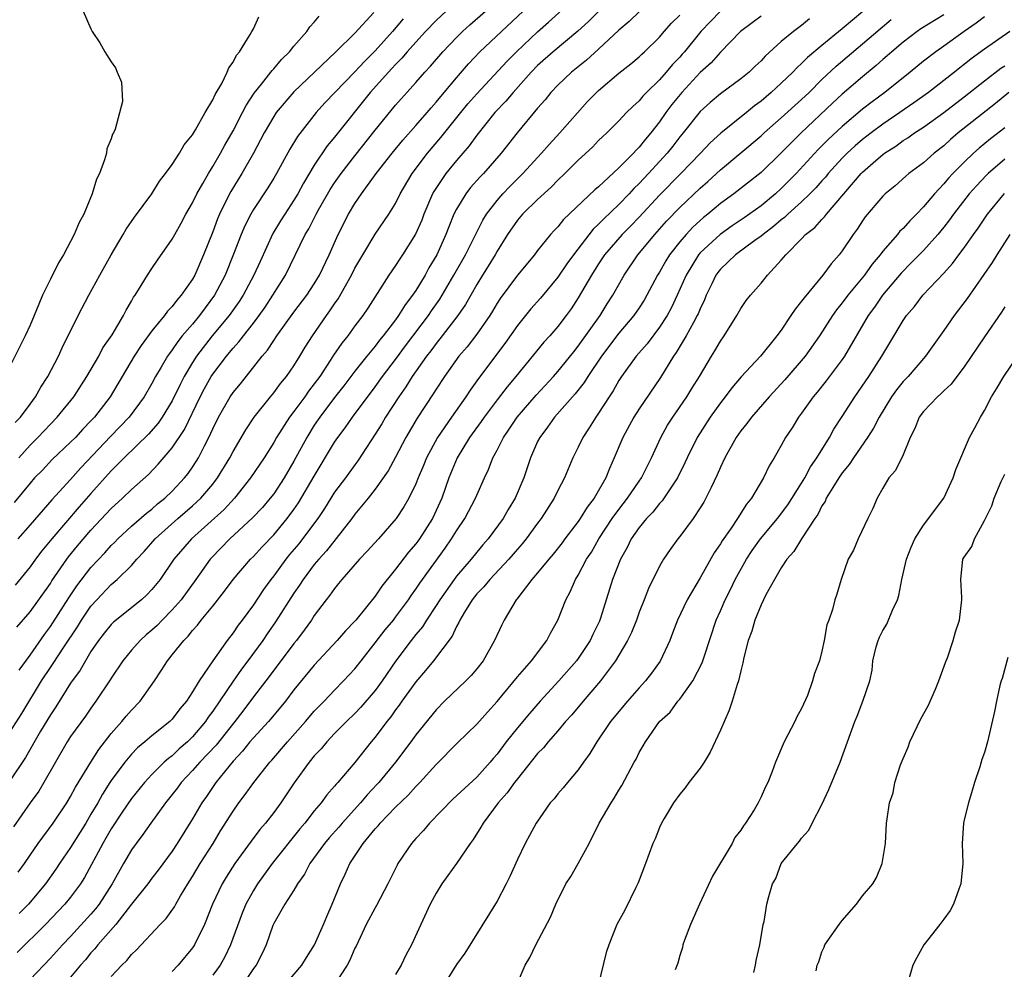
# Model space of a CAD drawing. Units: inches. Extents: x 2532000 to 2535000, y 1560000 to 1563000.
# Drawn here: x 2534460 to 2534557, y 1560401 to 1560494 of the extents above; entities that cross this region are included whole.
import ezdxf

# ---------------------------------------------------------------- set-up
doc = ezdxf.new("R2010")
doc.units = ezdxf.units.IN
doc.header["$MEASUREMENT"] = 0
doc.layers.add('LD25321560_2ft', color=33, linetype='Continuous')

msp = doc.modelspace()

# ---------------------------------------------------------------- linework, layer by layer
at = {"layer": 'LD25321560_2ft'}
for points, elevation in [([(2534459, 1560423.972), (2534460.202, 1560425.798), (2534462.14, 1560429), (2534463, 1560430.331), (2534463.281, 1560430.719), (2534464.321, 1560432.321), (2534465.67, 1560434.33), (2534466.072, 1560435), (2534467, 1560436.371), (2534467.569, 1560437), (2534469, 1560438.507), (2534469.582, 1560439), (2534471, 1560440.391), (2534471.516, 1560441), (2534472.236, 1560441.764), (2534473.319, 1560443), (2534475.571, 1560445), (2534477, 1560446.241), (2534477.821, 1560447), (2534479, 1560448.407), (2534479.468, 1560449), (2534480.68, 1560451), (2534481, 1560451.616), (2534482.242, 1560453.758), (2534483.083, 1560455), (2534484.677, 1560457), (2534485, 1560457.386), (2534485.677, 1560458.323), (2534486.259, 1560459), (2534487, 1560460.064), (2534487.587, 1560461), (2534488.108, 1560461.892), (2534488.816, 1560463), (2534490.198, 1560465), (2534490.539, 1560465.461), (2534491, 1560466.174), (2534491.345, 1560466.655), (2534492.661, 1560469), (2534493, 1560469.678), (2534493.768, 1560471), (2534494.99, 1560473.01), (2534496.344, 1560475), (2534497, 1560476.054), (2534497.471, 1560477), (2534498.638, 1560479), (2534500.134, 1560481), (2534501.459, 1560482.541), (2534503.418, 1560485), (2534504.133, 1560485.867), (2534505, 1560486.858), (2534507.948, 1560490.052), (2534508.907, 1560491), (2534511, 1560492.957), (2534512.08, 1560493.919), (2534515.452, 1560497)], 7640), ([(2534503, 1560495.953), (2534501, 1560494.094), (2534499.954, 1560493), (2534499, 1560491.953), (2534498.161, 1560491), (2534497.631, 1560490.369), (2534497, 1560489.742), (2534496.65, 1560489.35), (2534496.309, 1560489), (2534494.511, 1560487), (2534491, 1560482.593), (2534490.278, 1560481.723), (2534489, 1560479.819), (2534487.94, 1560478.06), (2534487.382, 1560477), (2534487, 1560476.364), (2534486.084, 1560475), (2534485.667, 1560474.333), (2534484.922, 1560473.078), (2534483.653, 1560470.347), (2534483.048, 1560469), (2534481.99, 1560467), (2534481.598, 1560466.402), (2534480.615, 1560465), (2534478.936, 1560463), (2534477.393, 1560461), (2534477, 1560460.377), (2534476.185, 1560459), (2534475.78, 1560458.22), (2534475, 1560456.613), (2534474.015, 1560455), (2534473.608, 1560454.392), (2534472.671, 1560453.329), (2534470.285, 1560451), (2534469, 1560449.701), (2534467, 1560447.484), (2534465.848, 1560446.152), (2534463.139, 1560443), (2534462.176, 1560441.824), (2534461.535, 1560441), (2534461, 1560440.26), (2534459.547, 1560438.453)], 7634), ([(2534466.219, 1560495), (2534467, 1560493.246), (2534467.128, 1560493), (2534467.872, 1560491.872), (2534468.354, 1560491), (2534469, 1560490), (2534469.413, 1560489.413), (2534469.568, 1560489), (2534470.008, 1560488.008), (2534470.109, 1560486.109), (2534469.385, 1560483.385), (2534469.21, 1560483), (2534469.131, 1560482.869), (2534469, 1560482.433), (2534468.568, 1560481.432), (2534468.516, 1560481), (2534468.344, 1560480.344), (2534467.833, 1560479), (2534467.549, 1560478.451), (2534467.133, 1560477), (2534466.302, 1560475), (2534465.832, 1560474.168), (2534465.355, 1560473), (2534464.29, 1560471), (2534463.809, 1560470.191), (2534463, 1560468.608), (2534462.241, 1560467), (2534461.856, 1560466.144), (2534461.414, 1560465), (2534461, 1560464.064), (2534460.505, 1560463), (2534458.516, 1560459)], 7624), ([(2534517.012, 1560495), (2534516.004, 1560493.996), (2534514.968, 1560493.032), (2534512.538, 1560491), (2534511, 1560489.641), (2534510.36, 1560489), (2534508.573, 1560487), (2534507.869, 1560486.131), (2534506.787, 1560485), (2534505, 1560482.771), (2534504.259, 1560481.741), (2534503, 1560480.287), (2534501.948, 1560479), (2534500.77, 1560477.23), (2534500.65, 1560477), (2534499.8, 1560475), (2534499.579, 1560474.421), (2534498.974, 1560473.026), (2534497.698, 1560471), (2534497.412, 1560470.588), (2534497, 1560469.933), (2534496.35, 1560469), (2534494.264, 1560465.736), (2534493.777, 1560465), (2534493, 1560463.978), (2534492.294, 1560463), (2534491.713, 1560462.287), (2534490.903, 1560461.097), (2534490.576, 1560460.576), (2534489.535, 1560459), (2534489, 1560458.27), (2534488.441, 1560457.559), (2534488.055, 1560457), (2534487, 1560455.558), (2534486.567, 1560455), (2534485.284, 1560453), (2534485, 1560452.492), (2534484.059, 1560451), (2534482.721, 1560449), (2534481.129, 1560447), (2534480.108, 1560445.892), (2534476.894, 1560443), (2534475.178, 1560441), (2534473.802, 1560439), (2534473, 1560438.005), (2534472.516, 1560437.484), (2534471.971, 1560437), (2534469.211, 1560434.789), (2534469, 1560434.577), (2534468.296, 1560433.704), (2534467.753, 1560433), (2534467, 1560431.888), (2534466.461, 1560431), (2534465.937, 1560430.063), (2534465, 1560428.769), (2534463.537, 1560426.463), (2534463, 1560425.667), (2534462.046, 1560424.046), (2534460.555, 1560421.446), (2534459, 1560419.176)], 7642), ([(2534521.07, 1560495), (2534520.021, 1560493.979), (2534519, 1560493.134), (2534517, 1560491.246), (2534515.827, 1560490.173), (2534514.343, 1560489), (2534513, 1560487.723), (2534512.306, 1560487), (2534511.728, 1560486.272), (2534511, 1560485.45), (2534508.991, 1560483), (2534507.408, 1560481), (2534505.651, 1560479), (2534505.329, 1560478.671), (2534504.39, 1560477.609), (2534503.91, 1560477), (2534503, 1560475.498), (2534502.751, 1560475), (2534502.246, 1560473.754), (2534501.967, 1560473), (2534501.068, 1560471), (2534500.297, 1560469.703), (2534499.91, 1560469), (2534499, 1560467.489), (2534498.675, 1560467), (2534497.944, 1560466.056), (2534497.307, 1560465), (2534497, 1560464.581), (2534495.785, 1560463), (2534495.426, 1560462.575), (2534495, 1560462.006), (2534494.163, 1560461), (2534493, 1560459.535), (2534491.914, 1560458.086), (2534491, 1560456.921), (2534489.542, 1560455), (2534489, 1560454.198), (2534488.249, 1560453), (2534487, 1560450.648), (2534486.042, 1560449), (2534485, 1560447.431), (2534484.667, 1560447), (2534483.892, 1560446.108), (2534482.927, 1560445.073), (2534480.666, 1560443), (2534478.868, 1560441.132), (2534478.754, 1560441), (2534477.346, 1560439), (2534475.873, 1560437), (2534475, 1560436.01), (2534474.006, 1560435), (2534473.519, 1560434.481), (2534473, 1560434.008), (2534472.446, 1560433.554), (2534471.834, 1560433), (2534471, 1560432.046), (2534470.141, 1560431), (2534469, 1560429.281), (2534468.897, 1560429.103), (2534467.492, 1560427), (2534467, 1560426.335), (2534466.459, 1560425.541), (2534465, 1560423.52), (2534464.674, 1560423), (2534462.366, 1560419), (2534461.853, 1560418.147), (2534461, 1560416.984), (2534459.358, 1560414.642)], 7644), ([(2534494.863, 1560494.863), (2534493, 1560492.822), (2534491.131, 1560491), (2534489.018, 1560489), (2534487, 1560487.06), (2534485.258, 1560485), (2534485, 1560484.618), (2534484.061, 1560483), (2534483.001, 1560481), (2534481.872, 1560479), (2534480.779, 1560477.221), (2534480.657, 1560477), (2534479.672, 1560475), (2534479.472, 1560474.528), (2534479, 1560473.259), (2534478.097, 1560471), (2534477.231, 1560469), (2534477, 1560468.586), (2534475.901, 1560467), (2534475.466, 1560466.534), (2534475, 1560465.895), (2534474.55, 1560465.45), (2534474.244, 1560465), (2534473, 1560463.494), (2534471.944, 1560462.056), (2534471.243, 1560461), (2534468.891, 1560457), (2534467.35, 1560455), (2534467, 1560454.622), (2534466.198, 1560453.802), (2534465.463, 1560453), (2534465, 1560452.526), (2534463.188, 1560450.812), (2534462.217, 1560449.783), (2534461.445, 1560449), (2534461, 1560448.505), (2534459.429, 1560446.571)], 7630), ([(2534459.709, 1560434.29), (2534461, 1560435.802), (2534463, 1560438.612), (2534463.146, 1560438.854), (2534464.613, 1560441), (2534464.778, 1560441.222), (2534465.676, 1560442.324), (2534467, 1560443.865), (2534469, 1560446.006), (2534470.113, 1560447), (2534471, 1560447.855), (2534472.66, 1560449.34), (2534473.635, 1560450.365), (2534475, 1560451.961), (2534476.212, 1560453.788), (2534477.767, 1560457), (2534478.19, 1560457.81), (2534478.849, 1560459), (2534479, 1560459.235), (2534480.337, 1560461), (2534480.647, 1560461.353), (2534481, 1560461.797), (2534481.582, 1560462.418), (2534482.01, 1560463), (2534483, 1560464.245), (2534483.57, 1560465), (2534484.155, 1560465.845), (2534484.925, 1560467), (2534486.166, 1560469), (2534488.108, 1560473), (2534488.446, 1560473.554), (2534489.188, 1560475), (2534489.426, 1560475.426), (2534490.573, 1560477.427), (2534491, 1560478.075), (2534491.648, 1560479), (2534493, 1560480.749), (2534495, 1560483.279), (2534497, 1560485.735), (2534499, 1560487.972), (2534499.891, 1560489), (2534500.429, 1560489.571), (2534501.647, 1560491), (2534503, 1560492.419), (2534503.591, 1560493), (2534504.334, 1560493.666), (2534505.873, 1560495)], 7636), ([(2534459.847, 1560410.153), (2534460.445, 1560411), (2534461, 1560411.844), (2534461.799, 1560413), (2534463.284, 1560415), (2534464.624, 1560417), (2534465, 1560417.632), (2534465.467, 1560418.533), (2534466.988, 1560421.012), (2534467.761, 1560422.239), (2534469, 1560423.816), (2534470.048, 1560425), (2534470.466, 1560425.534), (2534471, 1560426.128), (2534471.858, 1560427), (2534473.253, 1560429), (2534473.95, 1560430.05), (2534474.53, 1560431), (2534475, 1560431.564), (2534476.141, 1560433), (2534476.58, 1560433.42), (2534477, 1560433.962), (2534477.494, 1560434.506), (2534477.868, 1560435), (2534479, 1560436.369), (2534480.16, 1560437.84), (2534481, 1560439.009), (2534482.723, 1560441), (2534483, 1560441.269), (2534483.819, 1560442.181), (2534485, 1560443.405), (2534486.337, 1560445), (2534487, 1560445.881), (2534487.458, 1560446.542), (2534489, 1560449.188), (2534491, 1560452.528), (2534491.318, 1560453), (2534492.043, 1560453.957), (2534492.766, 1560455), (2534495, 1560457.973), (2534495.731, 1560459), (2534497, 1560460.661), (2534497.987, 1560462.014), (2534500.243, 1560465), (2534500.541, 1560465.459), (2534501.366, 1560466.634), (2534502.758, 1560469), (2534503.877, 1560471), (2534505.59, 1560474.41), (2534505.965, 1560475), (2534507, 1560476.34), (2534507.578, 1560477), (2534508.266, 1560477.734), (2534509.552, 1560479), (2534511.378, 1560481), (2534512.128, 1560481.872), (2534513.19, 1560483), (2534515.916, 1560486.084), (2534516.793, 1560487), (2534517, 1560487.191), (2534519, 1560488.874), (2534520.184, 1560489.816), (2534521, 1560490.503), (2534521.249, 1560490.752), (2534521.532, 1560491), (2534523, 1560492.445), (2534523.471, 1560493), (2534524.193, 1560493.808), (2534525, 1560494.601)], 7646), ([(2534529.024, 1560495), (2534528.009, 1560493.991), (2534527.061, 1560493), (2534525.458, 1560491), (2534525.245, 1560490.754), (2534525, 1560490.479), (2534524.272, 1560489.728), (2534523.665, 1560489), (2534523, 1560488.238), (2534521.734, 1560487), (2534521.375, 1560486.625), (2534521, 1560486.15), (2534520.389, 1560485.611), (2534519.764, 1560485), (2534519, 1560484.195), (2534517.803, 1560483), (2534517.383, 1560482.617), (2534517, 1560482.24), (2534516.4, 1560481.6), (2534515, 1560480.303), (2534513.684, 1560479), (2534513, 1560478.353), (2534512.341, 1560477.659), (2534511, 1560476.448), (2534509.507, 1560475), (2534509, 1560474.409), (2534508.035, 1560473), (2534507, 1560471.359), (2534506.802, 1560471), (2534506.122, 1560469.878), (2534505.567, 1560469), (2534505, 1560468.062), (2534503.901, 1560466.099), (2534503.143, 1560465), (2534501.599, 1560463), (2534501, 1560462.266), (2534500.465, 1560461.535), (2534500.047, 1560461), (2534498.656, 1560459), (2534498.028, 1560457.972), (2534497.331, 1560457), (2534496.027, 1560455), (2534495.653, 1560454.347), (2534495, 1560453.308), (2534493.303, 1560450.697), (2534493, 1560450.306), (2534492.059, 1560449), (2534491, 1560447.595), (2534490.012, 1560445.988), (2534489.351, 1560445), (2534487.851, 1560443), (2534487.473, 1560442.527), (2534486.554, 1560441.446), (2534486.195, 1560441), (2534485, 1560439.349), (2534484.722, 1560439), (2534483.999, 1560438.001), (2534483, 1560436.505), (2534481.899, 1560435), (2534481.508, 1560434.492), (2534481, 1560433.737), (2534480.427, 1560433), (2534479.011, 1560430.989), (2534477.653, 1560429), (2534477, 1560427.919), (2534476.396, 1560427), (2534475.755, 1560426.245), (2534475, 1560425.237), (2534474.771, 1560425), (2534473, 1560423.588), (2534472.322, 1560423), (2534471.593, 1560422.407), (2534471, 1560421.799), (2534470.332, 1560421), (2534469, 1560419.192), (2534468.875, 1560419), (2534468.14, 1560417.86), (2534467.667, 1560417), (2534467, 1560415.861), (2534466.483, 1560415), (2534465, 1560412.607), (2534463.906, 1560411), (2534463.55, 1560410.45), (2534462.517, 1560409), (2534460.84, 1560407), (2534459.925, 1560406.075)], 7648), ([(2534459.928, 1560430.072), (2534461, 1560431.549), (2534462.413, 1560433.587), (2534463, 1560434.358), (2534463.258, 1560434.742), (2534464.809, 1560437.191), (2534465.615, 1560438.385), (2534467, 1560440.195), (2534468.366, 1560441.634), (2534469, 1560442.338), (2534469.337, 1560442.663), (2534469.651, 1560443), (2534471, 1560444.259), (2534472.459, 1560445.541), (2534473, 1560445.942), (2534473.56, 1560446.44), (2534474.279, 1560447), (2534475, 1560447.694), (2534476.22, 1560449), (2534476.561, 1560449.439), (2534477, 1560450.075), (2534477.366, 1560450.634), (2534477.584, 1560451), (2534478.178, 1560452.178), (2534478.618, 1560453), (2534479, 1560453.844), (2534479.578, 1560455), (2534480.725, 1560457), (2534481, 1560457.41), (2534481.718, 1560458.282), (2534483.864, 1560461), (2534484.394, 1560461.606), (2534485, 1560462.559), (2534485.298, 1560463), (2534487, 1560465.343), (2534488.256, 1560467), (2534489, 1560468.144), (2534489.516, 1560469), (2534490.477, 1560471), (2534491.359, 1560473), (2534492.368, 1560475), (2534493, 1560476.051), (2534493.646, 1560477), (2534495.107, 1560479), (2534496.662, 1560481), (2534497.716, 1560482.284), (2534499, 1560483.718), (2534500.112, 1560485), (2534500.512, 1560485.488), (2534501, 1560486.033), (2534501.787, 1560487), (2534503, 1560488.441), (2534504.184, 1560489.816), (2534505.305, 1560491), (2534509.567, 1560495)], 7638), ([(2534543.038, 1560494.961), (2534541, 1560493.246), (2534539, 1560491.616), (2534537.571, 1560490.429), (2534537, 1560489.833), (2534536.549, 1560489.451), (2534536.138, 1560489), (2534535, 1560487.909), (2534534.01, 1560487), (2534533, 1560486.136), (2534532.344, 1560485.656), (2534531.563, 1560485), (2534529.034, 1560482.965), (2534527.988, 1560482.013), (2534527.049, 1560481), (2534525.108, 1560479), (2534523, 1560476.88), (2534521, 1560474.709), (2534520.167, 1560473.833), (2534519.324, 1560473), (2534517.594, 1560471), (2534517, 1560470.107), (2534516.294, 1560469), (2534515, 1560466.743), (2534514.316, 1560465.684), (2534513.823, 1560465), (2534513, 1560463.921), (2534512.192, 1560463), (2534511.615, 1560462.385), (2534508.86, 1560459), (2534508.002, 1560457.998), (2534507, 1560456.705), (2534505.728, 1560455), (2534505.439, 1560454.561), (2534504.3, 1560453), (2534503.072, 1560451), (2534502.259, 1560449), (2534501.562, 1560447), (2534500.638, 1560445), (2534499.363, 1560443), (2534499.21, 1560442.79), (2534499, 1560442.505), (2534498.293, 1560441.707), (2534497, 1560440.019), (2534495.647, 1560438.353), (2534495, 1560437.367), (2534493.098, 1560435), (2534493, 1560434.884), (2534492.068, 1560433.932), (2534491.267, 1560433), (2534489, 1560430.559), (2534487, 1560428.111), (2534486.155, 1560427), (2534484.728, 1560425.271), (2534484.493, 1560425), (2534483, 1560423.397), (2534482.664, 1560423), (2534481.929, 1560422.071), (2534481, 1560421.105), (2534479.29, 1560419), (2534478.375, 1560417.624), (2534477.925, 1560417), (2534477, 1560415.413), (2534475.497, 1560413), (2534475, 1560412.233), (2534473.637, 1560410.363), (2534473, 1560409.558), (2534472.592, 1560409), (2534471, 1560406.999), (2534469.439, 1560405), (2534467.667, 1560403), (2534467.381, 1560402.619), (2534467, 1560402.213), (2534466.461, 1560401.538), (2534465.982, 1560401), (2534465, 1560399.808)], 7654), ([(2534551, 1560494.639), (2534548.754, 1560493.246), (2534548.396, 1560493), (2534547, 1560491.953), (2534545.871, 1560491), (2534545.417, 1560490.583), (2534545, 1560490.235), (2534544.355, 1560489.645), (2534543, 1560488.536), (2534541, 1560486.815), (2534540.057, 1560485.942), (2534536.951, 1560483), (2534535.961, 1560482.039), (2534535, 1560481.033), (2534533, 1560479.118), (2534530.313, 1560477), (2534529, 1560476.043), (2534527.765, 1560475), (2534527.336, 1560474.664), (2534526.288, 1560473.712), (2534525.623, 1560473), (2534525, 1560472.272), (2534523.989, 1560471), (2534523.615, 1560470.385), (2534523, 1560469.292), (2534522.813, 1560469), (2534521.756, 1560467), (2534521.475, 1560466.525), (2534521, 1560465.775), (2534520.485, 1560465), (2534519, 1560463.258), (2534517.288, 1560461), (2534515.955, 1560459), (2534515.596, 1560458.403), (2534514.704, 1560457.296), (2534512.667, 1560455), (2534511.984, 1560454.016), (2534511.199, 1560453), (2534511, 1560452.585), (2534510.307, 1560451), (2534509.625, 1560449), (2534508.773, 1560447), (2534508.105, 1560445.895), (2534507.591, 1560445), (2534506.114, 1560443), (2534505.591, 1560442.409), (2534505, 1560441.695), (2534504.451, 1560441), (2534503, 1560439.316), (2534502.762, 1560439), (2534501.351, 1560437), (2534501, 1560436.435), (2534500.047, 1560435), (2534499.65, 1560434.35), (2534499, 1560433.58), (2534498.542, 1560433), (2534497.018, 1560431), (2534495.675, 1560429), (2534495, 1560428.075), (2534493.595, 1560426.405), (2534493, 1560425.781), (2534492.186, 1560425), (2534491, 1560423.809), (2534490.221, 1560423), (2534489.673, 1560422.327), (2534489, 1560421.619), (2534488.488, 1560421), (2534487.029, 1560418.971), (2534486.235, 1560417.765), (2534485.708, 1560417), (2534485, 1560416.052), (2534484.181, 1560415), (2534483.63, 1560414.37), (2534482.769, 1560413.231), (2534481.184, 1560411), (2534480.327, 1560409.673), (2534479.911, 1560409), (2534478.967, 1560407), (2534478.184, 1560405), (2534477.191, 1560403), (2534477, 1560402.71), (2534475.591, 1560401), (2534475, 1560400.38)], 7658), ([(2534459.536, 1560454.464), (2534460.05, 1560455), (2534461, 1560456.288), (2534461.548, 1560457), (2534462.058, 1560457.942), (2534462.767, 1560459), (2534463.804, 1560461), (2534464.176, 1560461.824), (2534465.73, 1560465), (2534466.776, 1560467), (2534467.86, 1560469), (2534468.976, 1560471), (2534470.173, 1560473), (2534470.472, 1560473.528), (2534471.304, 1560474.696), (2534472.995, 1560477), (2534473.752, 1560478.248), (2534474.353, 1560479), (2534475, 1560479.881), (2534475.715, 1560481), (2534476.185, 1560481.815), (2534477, 1560482.804), (2534477.299, 1560483.299), (2534478.26, 1560485), (2534479, 1560486.271), (2534479.224, 1560486.776), (2534479.881, 1560487.881), (2534480.428, 1560489), (2534480.579, 1560489.421), (2534481, 1560489.983), (2534481.335, 1560490.665), (2534481.628, 1560491), (2534482.692, 1560492.692), (2534482.86, 1560493), (2534482.897, 1560493.103), (2534483, 1560493.263), (2534483.55, 1560494.45)], 7626), ([(2534533, 1560494.516), (2534532.144, 1560493.856), (2534530.979, 1560493), (2534529, 1560490.971), (2534528.08, 1560489.919), (2534527, 1560488.955), (2534525.185, 1560487), (2534524.208, 1560485.792), (2534523.628, 1560485), (2534523, 1560484.098), (2534522.148, 1560483), (2534521.617, 1560482.383), (2534521, 1560481.587), (2534520.694, 1560481.306), (2534520.434, 1560481), (2534519, 1560479.557), (2534517, 1560477.703), (2534516.616, 1560477.384), (2534513.535, 1560474.465), (2534513, 1560473.763), (2534512.621, 1560473.379), (2534512.277, 1560473), (2534511, 1560471.401), (2534510.698, 1560471), (2534509, 1560468.996), (2534507.303, 1560466.698), (2534507, 1560466.23), (2534506.551, 1560465.449), (2534506.274, 1560465), (2534505, 1560463.166), (2534504.061, 1560461.939), (2534503.236, 1560461), (2534501.81, 1560459), (2534501, 1560457.762), (2534500.719, 1560457.281), (2534499.117, 1560454.883), (2534498.019, 1560453), (2534497, 1560451.041), (2534496.278, 1560449.722), (2534495, 1560447.888), (2534494.301, 1560447), (2534493, 1560445.424), (2534492.692, 1560445), (2534490.192, 1560441.808), (2534489.441, 1560441), (2534489, 1560440.472), (2534487.893, 1560439), (2534487.551, 1560438.449), (2534487, 1560437.656), (2534485.189, 1560434.811), (2534484.366, 1560433.634), (2534483.943, 1560433), (2534482.46, 1560431), (2534481.823, 1560430.177), (2534481, 1560428.988), (2534479, 1560426.026), (2534478.559, 1560425.441), (2534478.278, 1560425), (2534477, 1560423.491), (2534476.499, 1560423), (2534475.699, 1560422.301), (2534475, 1560421.634), (2534474.631, 1560421.369), (2534474.228, 1560421), (2534473, 1560419.788), (2534472.266, 1560419), (2534471, 1560417.433), (2534470.078, 1560416.078), (2534469, 1560414.446), (2534468.48, 1560413.52), (2534468.164, 1560413), (2534466.366, 1560409.634), (2534465.959, 1560409), (2534465, 1560407.704), (2534464.431, 1560407), (2534462.516, 1560405), (2534459.747, 1560402.253)], 7650), ([(2534497.748, 1560494.252), (2534496.693, 1560493), (2534495, 1560491.095), (2534493.948, 1560490.052), (2534493, 1560489.035), (2534491.035, 1560487), (2534490.045, 1560485.955), (2534489.185, 1560485), (2534487.34, 1560482.66), (2534486.583, 1560481.417), (2534485.271, 1560479), (2534485, 1560478.548), (2534484.409, 1560477.591), (2534483, 1560475.454), (2534482.74, 1560475), (2534482.16, 1560473.84), (2534481.81, 1560473), (2534481.045, 1560471.045), (2534480.208, 1560469), (2534479.16, 1560467), (2534478.235, 1560465.765), (2534477.688, 1560465), (2534477, 1560464.171), (2534475.989, 1560463), (2534475.544, 1560462.456), (2534475, 1560461.623), (2534474.722, 1560461.278), (2534474.536, 1560461), (2534473.908, 1560459.908), (2534473.362, 1560459), (2534473, 1560458.309), (2534472.25, 1560457), (2534470.775, 1560455), (2534468.919, 1560453.081), (2534465.997, 1560450.003), (2534465, 1560448.862), (2534463.16, 1560446.84), (2534461, 1560444.385), (2534459.801, 1560443)], 7632), ([(2534459.905, 1560451), (2534461, 1560452.238), (2534461.766, 1560453), (2534463, 1560454.307), (2534463.689, 1560455), (2534465.3, 1560457), (2534466.588, 1560459), (2534467.761, 1560461), (2534468.183, 1560461.817), (2534469.098, 1560463.098), (2534470.218, 1560465), (2534470.466, 1560465.534), (2534471, 1560466.438), (2534471.194, 1560466.806), (2534471.35, 1560467), (2534471.955, 1560467.955), (2534472.578, 1560469), (2534473, 1560469.654), (2534473.544, 1560470.456), (2534475, 1560472.517), (2534475.254, 1560473), (2534475.89, 1560474.109), (2534476.345, 1560475), (2534477, 1560476.124), (2534477.425, 1560477), (2534478.028, 1560478.028), (2534478.572, 1560479), (2534479, 1560479.68), (2534479.772, 1560481), (2534480.2, 1560481.8), (2534481, 1560483.197), (2534481.941, 1560485), (2534482.292, 1560485.708), (2534483.089, 1560486.911), (2534483.797, 1560487.797), (2534484.731, 1560489), (2534484.839, 1560489.161), (2534485, 1560489.326), (2534485.769, 1560490.231), (2534486.554, 1560491), (2534487, 1560491.556), (2534488.27, 1560493), (2534488.561, 1560493.439), (2534489, 1560493.919), (2534489.483, 1560494.517)], 7628), ([(2534537.77, 1560494.23), (2534537, 1560493.601), (2534536.195, 1560493), (2534535, 1560491.997), (2534533.425, 1560490.575), (2534533, 1560490.113), (2534532.421, 1560489.58), (2534531.822, 1560489), (2534531, 1560488.321), (2534529, 1560486.85), (2534527.996, 1560486.004), (2534527, 1560485.118), (2534525.332, 1560483), (2534525, 1560482.604), (2534524.312, 1560481.688), (2534523.771, 1560481), (2534521.933, 1560479), (2534521.473, 1560478.527), (2534521, 1560478.012), (2534520.478, 1560477.522), (2534520.013, 1560477), (2534519, 1560475.955), (2534517.481, 1560474.519), (2534517, 1560474.004), (2534516.47, 1560473.529), (2534514.52, 1560471), (2534513.887, 1560470.112), (2534513, 1560468.794), (2534511.274, 1560466.726), (2534510.334, 1560465.666), (2534509, 1560464.019), (2534507.756, 1560462.244), (2534505.184, 1560458.816), (2534504.344, 1560457.656), (2534503.929, 1560457), (2534502.525, 1560455), (2534501.147, 1560453), (2534500.066, 1560451), (2534499.762, 1560450.238), (2534499.227, 1560449), (2534499, 1560448.426), (2534498.304, 1560447), (2534497.834, 1560446.166), (2534497.068, 1560445), (2534495.311, 1560443), (2534494.213, 1560441.787), (2534493.456, 1560441), (2534491.708, 1560439), (2534491.399, 1560438.601), (2534491, 1560438.128), (2534490.542, 1560437.457), (2534490.179, 1560437), (2534489, 1560435.441), (2534488.714, 1560435), (2534488.004, 1560433.996), (2534487.246, 1560433), (2534487, 1560432.697), (2534484.547, 1560429.453), (2534483, 1560427.45), (2534481.962, 1560426.038), (2534481.164, 1560425), (2534479.318, 1560422.682), (2534477.721, 1560421), (2534477, 1560420.17), (2534475.89, 1560419), (2534475.521, 1560418.479), (2534474.342, 1560417), (2534472.884, 1560415), (2534472.122, 1560413.878), (2534471.452, 1560413), (2534471, 1560412.358), (2534470.213, 1560411), (2534469.103, 1560409), (2534467.819, 1560407), (2534467.461, 1560406.539), (2534467, 1560406.015), (2534465, 1560403.834), (2534464.194, 1560403), (2534463, 1560401.682), (2534461, 1560399.583)], 7652), ([(2534469, 1560399.891), (2534470.051, 1560401), (2534470.534, 1560401.466), (2534471, 1560402.054), (2534471.491, 1560402.509), (2534473.809, 1560405), (2534474.403, 1560405.597), (2534475.245, 1560406.755), (2534475.366, 1560407), (2534475.831, 1560407.831), (2534476.529, 1560409), (2534477, 1560409.745), (2534477.744, 1560411), (2534479.036, 1560413), (2534479.777, 1560414.223), (2534481, 1560416.179), (2534481.578, 1560417), (2534482.191, 1560417.809), (2534483.038, 1560419), (2534484.613, 1560421), (2534484.801, 1560421.199), (2534486.35, 1560423), (2534488.14, 1560425), (2534489, 1560426.014), (2534489.478, 1560426.522), (2534489.962, 1560427), (2534491, 1560428.099), (2534491.887, 1560429), (2534493, 1560430.203), (2534493.607, 1560431), (2534495, 1560432.749), (2534495.974, 1560434.026), (2534496.788, 1560435), (2534497, 1560435.275), (2534498.267, 1560437), (2534498.558, 1560437.442), (2534499, 1560438.041), (2534499.379, 1560438.621), (2534499.646, 1560439), (2534501.904, 1560442.096), (2534502.523, 1560443), (2534503, 1560443.793), (2534503.82, 1560445), (2534504.88, 1560447), (2534505, 1560447.301), (2534505.756, 1560449), (2534506.157, 1560449.843), (2534506.594, 1560451), (2534507, 1560451.741), (2534507.638, 1560453), (2534508.204, 1560453.796), (2534508.976, 1560455), (2534510.85, 1560457.15), (2534512.554, 1560459), (2534513, 1560459.509), (2534514.553, 1560461.447), (2534515, 1560461.982), (2534517.145, 1560465), (2534517.852, 1560466.148), (2534518.405, 1560467), (2534519.516, 1560469), (2534520.879, 1560471), (2534522.544, 1560473), (2534523.701, 1560474.298), (2534525, 1560475.66), (2534527, 1560477.555), (2534527.776, 1560478.224), (2534529, 1560479.35), (2534533, 1560482.717), (2534533.301, 1560483), (2534535, 1560484.498), (2534537, 1560486.309), (2534537.727, 1560487), (2534539, 1560488.257), (2534540.414, 1560489.586), (2534543, 1560491.775), (2534544.728, 1560493.273), (2534545.832, 1560494.168)], 7656), ([(2534555, 1560494.453), (2534554.189, 1560493.811), (2534553.007, 1560493), (2534551, 1560491.548), (2534550.21, 1560491), (2534549, 1560490.068), (2534547.7, 1560489), (2534545.204, 1560487), (2534543.935, 1560486.065), (2534543, 1560485.334), (2534541, 1560483.649), (2534539.631, 1560482.37), (2534539, 1560481.717), (2534538.635, 1560481.364), (2534536.472, 1560479), (2534535, 1560477.524), (2534534.42, 1560477), (2534533, 1560475.83), (2534531.357, 1560474.643), (2534530.163, 1560473.837), (2534528.973, 1560473), (2534527, 1560471.175), (2534526.847, 1560471), (2534525.622, 1560469), (2534524.756, 1560467), (2534524.186, 1560465.814), (2534523.742, 1560465), (2534523, 1560463.858), (2534521.773, 1560462.228), (2534520.701, 1560461), (2534519.248, 1560459), (2534519, 1560458.609), (2534518.426, 1560457.574), (2534518.039, 1560457), (2534517, 1560455.388), (2534516.722, 1560455), (2534516.071, 1560453.929), (2534515.446, 1560453), (2534515, 1560452.05), (2534514.465, 1560451), (2534513.631, 1560449), (2534513, 1560447.776), (2534512.632, 1560447), (2534511.339, 1560445), (2534511, 1560444.562), (2534509.855, 1560443), (2534509.472, 1560442.528), (2534509, 1560442.001), (2534508.153, 1560441), (2534506.275, 1560439), (2534505.71, 1560438.29), (2534505, 1560437.574), (2534504.539, 1560437), (2534503.783, 1560435.783), (2534503.327, 1560435), (2534503.239, 1560434.761), (2534503, 1560434.362), (2534502.582, 1560433.418), (2534500.735, 1560431), (2534499.963, 1560430.037), (2534499, 1560428.924), (2534497.625, 1560427), (2534497.374, 1560426.626), (2534497, 1560426.151), (2534496.526, 1560425.474), (2534496.13, 1560425), (2534495, 1560423.455), (2534494.616, 1560423), (2534493, 1560420.958), (2534491.314, 1560419), (2534491.156, 1560418.845), (2534491, 1560418.638), (2534490.228, 1560417.772), (2534489.687, 1560417), (2534489, 1560416.194), (2534488.076, 1560415), (2534487.575, 1560414.425), (2534484.843, 1560411), (2534483.404, 1560409), (2534483, 1560408.347), (2534482.259, 1560407), (2534481.886, 1560406.115), (2534480.746, 1560403), (2534480.183, 1560401.817), (2534479.728, 1560401), (2534479, 1560400.008)], 7660), ([(2534557.497, 1560493), (2534555, 1560491.241), (2534553.697, 1560490.303), (2534553, 1560489.734), (2534552.578, 1560489.422), (2534552.065, 1560489), (2534549.497, 1560487), (2534548.042, 1560485.958), (2534546.67, 1560485), (2534545, 1560483.87), (2534543.836, 1560483), (2534543, 1560482.347), (2534542.275, 1560481.725), (2534541.49, 1560481), (2534541, 1560480.506), (2534539.623, 1560479), (2534539.347, 1560478.653), (2534539, 1560478.281), (2534538.402, 1560477.598), (2534537.811, 1560477), (2534537, 1560476.215), (2534535.633, 1560475), (2534535.321, 1560474.679), (2534535, 1560474.441), (2534534.232, 1560473.768), (2534533.199, 1560473), (2534533, 1560472.821), (2534532.395, 1560472.395), (2534530.494, 1560471), (2534529, 1560469.579), (2534528.743, 1560469.256), (2534528.555, 1560469), (2534528.146, 1560468.146), (2534527.605, 1560467), (2534527.44, 1560466.56), (2534527, 1560465.661), (2534526.817, 1560465.183), (2534526.725, 1560465), (2534526.336, 1560464.336), (2534525.617, 1560463), (2534524.643, 1560461.357), (2534524.377, 1560461), (2534523.086, 1560458.914), (2534521, 1560455.811), (2534520.487, 1560455), (2534519.38, 1560453), (2534518.552, 1560451), (2534518.063, 1560449.937), (2534517.718, 1560449), (2534516.572, 1560447), (2534515.877, 1560446.123), (2534515.197, 1560445), (2534515, 1560444.715), (2534513.687, 1560443), (2534513.401, 1560442.599), (2534512.515, 1560441.485), (2534512.096, 1560441), (2534511, 1560439.65), (2534510.428, 1560439), (2534508.944, 1560437.056), (2534508.888, 1560437), (2534507.695, 1560435), (2534507.458, 1560434.542), (2534506.754, 1560433), (2534505.62, 1560431), (2534505, 1560430.203), (2534504.453, 1560429.547), (2534503.919, 1560429), (2534501.83, 1560427), (2534501, 1560426.165), (2534499, 1560423.683), (2534498.514, 1560423), (2534496.99, 1560421), (2534495.342, 1560419), (2534495.184, 1560418.816), (2534494.21, 1560417.79), (2534493.544, 1560417), (2534491.732, 1560415), (2534491.404, 1560414.596), (2534490.456, 1560413.544), (2534489.992, 1560413), (2534488.548, 1560411), (2534488.04, 1560409.959), (2534487.35, 1560409), (2534487, 1560408.395), (2534486.1, 1560407), (2534485, 1560405.115), (2534484.913, 1560404.913), (2534484.251, 1560403), (2534483.857, 1560402.142), (2534483.264, 1560401), (2534483, 1560400.654), (2534481.884, 1560399)], 7662), ([(2534486.055, 1560399), (2534487.782, 1560401), (2534488.233, 1560401.767), (2534489.036, 1560403), (2534489.909, 1560405), (2534490.222, 1560405.778), (2534490.768, 1560407), (2534491.577, 1560409), (2534492.048, 1560409.952), (2534492.506, 1560411), (2534493.819, 1560413), (2534495, 1560414.429), (2534495.277, 1560414.723), (2534495.495, 1560415), (2534497, 1560416.555), (2534498.249, 1560417.751), (2534499, 1560418.618), (2534499.379, 1560419), (2534501, 1560420.769), (2534503.109, 1560422.891), (2534505, 1560424.753), (2534506.059, 1560425.941), (2534507, 1560426.965), (2534509, 1560429.404), (2534510.408, 1560431), (2534511.918, 1560433), (2534512.281, 1560433.719), (2534512.988, 1560435), (2534513.769, 1560437), (2534514.21, 1560437.79), (2534514.723, 1560439), (2534515, 1560439.435), (2534515.824, 1560441), (2534516.297, 1560441.703), (2534517.033, 1560443), (2534518.347, 1560445), (2534519, 1560445.907), (2534519.854, 1560447), (2534521, 1560448.691), (2534521.225, 1560449), (2534521.809, 1560450.191), (2534522.226, 1560451), (2534523.139, 1560453), (2534523.805, 1560454.195), (2534524.323, 1560455), (2534525.703, 1560457), (2534526.192, 1560457.808), (2534526.943, 1560459), (2534528.129, 1560461), (2534528.467, 1560461.533), (2534529, 1560462.474), (2534529.372, 1560463), (2534530.619, 1560465), (2534531, 1560465.706), (2534531.524, 1560466.476), (2534531.951, 1560467), (2534533, 1560468.201), (2534533.647, 1560469), (2534535, 1560470.456), (2534535.437, 1560471), (2534537, 1560472.579), (2534537.396, 1560473), (2534538.316, 1560473.684), (2534539, 1560474.482), (2534539.263, 1560474.737), (2534539.445, 1560475), (2534541.147, 1560477), (2534542.876, 1560479), (2534543, 1560479.125), (2534544.043, 1560480.043), (2534545, 1560480.878), (2534545.161, 1560481), (2534546.287, 1560481.713), (2534547, 1560482.24), (2534547.475, 1560482.525), (2534548.133, 1560483), (2534549, 1560483.559), (2534551, 1560485.015), (2534553, 1560486.549), (2534555, 1560488.126), (2534556.623, 1560489.378), (2534557, 1560489.628)], 7664), ([(2534557.42, 1560487), (2534556.093, 1560485.907), (2534552.433, 1560483), (2534551.656, 1560482.344), (2534551, 1560481.731), (2534550.063, 1560481), (2534549, 1560480.048), (2534547.561, 1560479), (2534547.251, 1560478.749), (2534546.201, 1560477.799), (2534545.232, 1560477), (2534545, 1560476.773), (2534543.267, 1560474.733), (2534543, 1560474.35), (2534542.471, 1560473.529), (2534542.077, 1560473), (2534541, 1560471.373), (2534540.71, 1560471), (2534539.902, 1560470.099), (2534539.097, 1560469), (2534537.235, 1560466.765), (2534537, 1560466.421), (2534536.358, 1560465.642), (2534535.95, 1560465), (2534535, 1560463.566), (2534534.572, 1560463), (2534532.936, 1560461), (2534531.042, 1560458.958), (2534530.12, 1560457.88), (2534529.47, 1560457), (2534529, 1560456.403), (2534528.005, 1560455), (2534526.72, 1560453), (2534525.723, 1560451), (2534525.504, 1560450.496), (2534524.763, 1560449), (2534524.24, 1560448.24), (2534523.26, 1560446.74), (2534523, 1560446.484), (2534522.352, 1560445.649), (2534521.714, 1560445), (2534521, 1560444.13), (2534520.227, 1560443), (2534519.832, 1560442.168), (2534519.168, 1560441), (2534518.383, 1560439), (2534517.194, 1560435.194), (2534517.091, 1560434.909), (2534516.428, 1560433.572), (2534516.173, 1560433), (2534515, 1560431.222), (2534514.838, 1560431), (2534513.094, 1560429), (2534511.235, 1560427), (2534510.189, 1560425.811), (2534509, 1560424.378), (2534507.902, 1560423), (2534507, 1560421.794), (2534506.628, 1560421.372), (2534506.326, 1560421), (2534505, 1560419.538), (2534502.66, 1560417.34), (2534500.354, 1560415), (2534499.744, 1560414.256), (2534499, 1560413.491), (2534498.558, 1560413), (2534497.239, 1560411), (2534497.153, 1560410.847), (2534496.253, 1560409), (2534495.136, 1560406.865), (2534495, 1560406.645), (2534494.123, 1560405), (2534493.116, 1560402.884), (2534493, 1560402.667), (2534492.511, 1560401.489), (2534492.245, 1560401), (2534491, 1560399.104)], 7666), ([(2534557, 1560483.506), (2534555.594, 1560482.406), (2534554.493, 1560481.507), (2534553.924, 1560481), (2534553, 1560480.127), (2534551.885, 1560479), (2534551.463, 1560478.538), (2534551, 1560477.977), (2534550.074, 1560477), (2534549, 1560475.704), (2534548.309, 1560475), (2534547.646, 1560474.354), (2534547, 1560473.596), (2534546.69, 1560473.31), (2534546.444, 1560473), (2534545, 1560471.351), (2534544.741, 1560471), (2534543.933, 1560470.068), (2534543.209, 1560469), (2534541.549, 1560467), (2534541, 1560466.248), (2534540.434, 1560465.566), (2534540.027, 1560465), (2534538.756, 1560463), (2534537.359, 1560461), (2534535.342, 1560458.658), (2534533.795, 1560457), (2534532.053, 1560455), (2534531.613, 1560454.386), (2534531, 1560453.649), (2534530.541, 1560453), (2534529.435, 1560451), (2534529, 1560450.053), (2534528.695, 1560449.305), (2534528.08, 1560448.08), (2534527.576, 1560447), (2534527.367, 1560446.633), (2534527, 1560446.046), (2534526.304, 1560445), (2534525, 1560443.226), (2534524.809, 1560443), (2534524.049, 1560441.951), (2534523.389, 1560441), (2534523, 1560440.325), (2534521.904, 1560438.096), (2534521.489, 1560437), (2534521, 1560435.769), (2534520.73, 1560435), (2534520.234, 1560433.766), (2534519.858, 1560433), (2534518.669, 1560431), (2534517.2, 1560429), (2534515.472, 1560427), (2534514.351, 1560425.649), (2534513.757, 1560425), (2534513, 1560424.083), (2534512.047, 1560423), (2534511.578, 1560422.422), (2534511, 1560421.854), (2534509, 1560419.37), (2534508.717, 1560419), (2534508.01, 1560417.991), (2534507.126, 1560417), (2534505.629, 1560415), (2534505.41, 1560414.59), (2534504.636, 1560413.365), (2534504.353, 1560413), (2534503.001, 1560410.999), (2534502.168, 1560409.832), (2534501.547, 1560409), (2534501, 1560408.093), (2534500.423, 1560407), (2534498.587, 1560403), (2534498.019, 1560401.98), (2534497.559, 1560401), (2534497, 1560400.072)], 7668), ([(2534557, 1560480.415), (2534555.376, 1560479), (2534555.186, 1560478.814), (2534554.211, 1560477.789), (2534553.507, 1560477), (2534551.96, 1560475), (2534551.568, 1560474.432), (2534551, 1560473.702), (2534550.425, 1560473), (2534549, 1560471.43), (2534547.806, 1560470.194), (2534546.804, 1560469.196), (2534544.973, 1560467), (2534544.17, 1560465.83), (2534543.566, 1560465), (2534541.221, 1560461), (2534541, 1560460.679), (2534539.423, 1560458.577), (2534538.542, 1560457.458), (2534538.137, 1560457), (2534537, 1560455.381), (2534536.709, 1560455), (2534536.062, 1560453.938), (2534535.428, 1560453), (2534535, 1560452.192), (2534534.299, 1560451), (2534533.797, 1560450.204), (2534533.257, 1560449), (2534532.068, 1560447), (2534531.57, 1560446.43), (2534530.693, 1560445), (2534530.052, 1560444.052), (2534529.176, 1560442.824), (2534529, 1560442.511), (2534528.381, 1560441.619), (2534527, 1560439.164), (2534525.719, 1560437), (2534524.769, 1560435), (2534524.296, 1560433.704), (2534524.016, 1560433), (2534523.062, 1560430.938), (2534522.22, 1560429.78), (2534521.623, 1560429), (2534521, 1560428.327), (2534519.863, 1560427), (2534518.191, 1560425), (2534516.814, 1560423), (2534516.151, 1560421.849), (2534515.531, 1560421), (2534515, 1560420.236), (2534513.931, 1560419), (2534513.516, 1560418.484), (2534513, 1560417.887), (2534512.612, 1560417.388), (2534512.243, 1560417), (2534510.852, 1560415), (2534509.781, 1560413), (2534509, 1560411.4), (2534508.27, 1560409.73), (2534507.914, 1560409), (2534507, 1560407.314), (2534503.816, 1560402.184), (2534503, 1560401.049), (2534501.741, 1560399)], 7670), ([(2534508.909, 1560399), (2534509.78, 1560401), (2534510.232, 1560401.768), (2534510.814, 1560403), (2534512.261, 1560405.739), (2534512.795, 1560407), (2534513.786, 1560409), (2534514.253, 1560409.747), (2534515, 1560411.019), (2534516.067, 1560413), (2534517.063, 1560415), (2534518.242, 1560417), (2534518.543, 1560417.457), (2534519, 1560418.256), (2534519.284, 1560418.716), (2534520.512, 1560421), (2534520.691, 1560421.309), (2534521, 1560421.959), (2534521.404, 1560422.596), (2534521.628, 1560423), (2534523.002, 1560425), (2534524.06, 1560425.94), (2534524.817, 1560427), (2534525, 1560427.208), (2534526.274, 1560429), (2534527.207, 1560430.793), (2534527.387, 1560431.387), (2534528.584, 1560435), (2534529, 1560435.912), (2534529.473, 1560437), (2534529.988, 1560438.012), (2534530.457, 1560439), (2534531.565, 1560441), (2534532.136, 1560441.863), (2534532.96, 1560443), (2534534.618, 1560445), (2534535.649, 1560446.351), (2534537, 1560448.486), (2534537.31, 1560449), (2534537.886, 1560450.114), (2534538.506, 1560451), (2534539.74, 1560453), (2534540.18, 1560453.82), (2534541, 1560455.056), (2534542.23, 1560457), (2534543.608, 1560459), (2534544.906, 1560461), (2534545.679, 1560462.321), (2534547, 1560464.522), (2534547.326, 1560465), (2534548.102, 1560465.899), (2534548.935, 1560467), (2534551, 1560469.191), (2534551.866, 1560470.134), (2534552.49, 1560471), (2534553, 1560471.669), (2534553.923, 1560473), (2534554.376, 1560473.624), (2534555.321, 1560475), (2534556.971, 1560477.029)], 7672), ([(2534557.506, 1560473), (2534556.215, 1560471), (2534555.761, 1560470.239), (2534554.955, 1560469.045), (2534553.321, 1560466.679), (2534552.016, 1560465), (2534551, 1560463.532), (2534549.214, 1560461), (2534547.481, 1560459), (2534547, 1560458.492), (2534546.33, 1560457.671), (2534545.863, 1560457), (2534544.634, 1560455), (2534544.084, 1560453.916), (2534543.473, 1560453), (2534542.096, 1560451), (2534541.675, 1560450.324), (2534541, 1560449.505), (2534540.663, 1560449), (2534540.063, 1560448.063), (2534539.433, 1560447), (2534539.307, 1560446.693), (2534539, 1560446.256), (2534538.593, 1560445.407), (2534538.3, 1560445), (2534536.995, 1560443), (2534536.248, 1560441.752), (2534535.548, 1560441), (2534535, 1560440.155), (2534534.313, 1560439), (2534533.483, 1560437.483), (2534533.259, 1560437), (2534533, 1560436.497), (2534532.387, 1560435), (2534532.089, 1560433.911), (2534531.733, 1560433), (2534531.301, 1560431.301), (2534531.216, 1560430.784), (2534531, 1560430), (2534530.781, 1560429), (2534530.644, 1560428.644), (2534530.163, 1560427), (2534529.863, 1560426.137), (2534529, 1560424.163), (2534528.005, 1560421.995), (2534527.402, 1560421), (2534527, 1560420.409), (2534525.901, 1560419), (2534525.533, 1560418.467), (2534525, 1560417.843), (2534524.368, 1560417), (2534523.455, 1560415.455), (2534523.204, 1560415), (2534523, 1560414.551), (2534522.567, 1560413.433), (2534522.356, 1560413), (2534521.633, 1560411), (2534520.896, 1560409.104), (2534520.661, 1560408.661), (2534519.577, 1560406.423), (2534518.812, 1560405), (2534518.021, 1560403), (2534517.761, 1560402.239), (2534516.966, 1560399)], 7674), ([(2534557, 1560465.85), (2534556.675, 1560465.325), (2534555, 1560462.924), (2534553, 1560459.957), (2534552.275, 1560459), (2534551.74, 1560458.26), (2534551, 1560457.574), (2534550.721, 1560457.279), (2534550.372, 1560457), (2534549, 1560455.565), (2534548.587, 1560455), (2534548.135, 1560453.865), (2534547.706, 1560453), (2534547, 1560451.29), (2534546.249, 1560449.751), (2534545.593, 1560449), (2534545, 1560448.012), (2534544.433, 1560447), (2534544.012, 1560445.988), (2534543.524, 1560445), (2534542.575, 1560443), (2534542.097, 1560441.903), (2534541.6, 1560441), (2534540.885, 1560439), (2534540.455, 1560437.545), (2534540.267, 1560437), (2534540.028, 1560436.028), (2534539.666, 1560435), (2534539.48, 1560434.52), (2534539.218, 1560433), (2534539, 1560431.933), (2534538.754, 1560431), (2534538.267, 1560429.733), (2534538.084, 1560429), (2534537.569, 1560427.569), (2534537, 1560426.291), (2534536.529, 1560425.47), (2534536.322, 1560425), (2534535.27, 1560423), (2534534.412, 1560421), (2534534.086, 1560420.086), (2534533.673, 1560419), (2534533.439, 1560418.561), (2534533, 1560417.57), (2534532.718, 1560417), (2534532.31, 1560416.31), (2534531.468, 1560415), (2534531.26, 1560414.74), (2534531, 1560414.297), (2534530.427, 1560413.573), (2534530.159, 1560413), (2534528.234, 1560409.766), (2534526.947, 1560407), (2534526.04, 1560405), (2534525.457, 1560403.457), (2534525.306, 1560403), (2534525.253, 1560402.747), (2534525, 1560401.953), (2534524.795, 1560401.205), (2534524.539, 1560400.538)], 7676), ([(2534532.291, 1560400.291), (2534532.472, 1560401), (2534532.532, 1560401.468), (2534532.896, 1560403), (2534533.225, 1560405), (2534533.311, 1560405.311), (2534533.589, 1560407), (2534533.768, 1560407.768), (2534534.129, 1560409), (2534534.461, 1560409.539), (2534534.995, 1560411), (2534536.581, 1560413), (2534536.788, 1560413.212), (2534537, 1560413.522), (2534537.706, 1560414.294), (2534538.026, 1560415), (2534539, 1560416.843), (2534539.679, 1560418.321), (2534540.807, 1560421), (2534542.233, 1560425), (2534542.465, 1560425.535), (2534543.038, 1560427), (2534543.709, 1560429), (2534543.944, 1560430.056), (2534544.02, 1560431), (2534544.354, 1560432.354), (2534544.533, 1560433), (2534544.676, 1560433.324), (2534545, 1560433.974), (2534545.406, 1560434.594), (2534545.961, 1560435.961), (2534546.445, 1560437), (2534546.57, 1560437.429), (2534546.875, 1560439), (2534547.345, 1560441), (2534547.803, 1560442.197), (2534548.147, 1560443), (2534549, 1560444.367), (2534551, 1560447.003), (2534551.943, 1560449), (2534552.177, 1560449.822), (2534553.543, 1560453), (2534554.063, 1560453.937), (2534554.613, 1560455), (2534555, 1560455.663), (2534555.693, 1560457), (2534556.199, 1560457.801), (2534556.904, 1560459), (2534559, 1560462.067)], 7678), ([(2534538.443, 1560400.443), (2534538.526, 1560401), (2534538.687, 1560401.313), (2534539, 1560402.309), (2534539.227, 1560402.773), (2534539.285, 1560403), (2534539.896, 1560403.896), (2534540.699, 1560405), (2534541, 1560405.386), (2534542.403, 1560407), (2534543, 1560407.823), (2534544.016, 1560409), (2534544.375, 1560409.625), (2534544.944, 1560411), (2534545.251, 1560413), (2534545.372, 1560415), (2534545.411, 1560415.411), (2534545.648, 1560417), (2534546.019, 1560417.981), (2534546.195, 1560419), (2534546.753, 1560420.753), (2534547, 1560421.353), (2534547.507, 1560422.493), (2534547.653, 1560423), (2534548.743, 1560425.257), (2534549.462, 1560426.538), (2534550.178, 1560428.178), (2534550.516, 1560429), (2534551.174, 1560430.826), (2534551.395, 1560431.395), (2534551.936, 1560433), (2534552.161, 1560433.839), (2534552.565, 1560435), (2534552.794, 1560437), (2534552.769, 1560437.231), (2534552.67, 1560439), (2534552.888, 1560441), (2534553, 1560441.192), (2534553.752, 1560442.248), (2534554.013, 1560443), (2534555, 1560444.822), (2534555.727, 1560446.273), (2534555.949, 1560447), (2534556.658, 1560448.658), (2534556.873, 1560449.127), (2534557, 1560449.366)], 7680), ([(2534557.297, 1560431.297), (2534556.755, 1560429.244), (2534556.666, 1560429), (2534556.539, 1560428.539), (2534556.183, 1560427), (2534556, 1560426), (2534555.314, 1560423), (2534555, 1560421.953), (2534554.744, 1560421.257), (2534554.543, 1560420.542), (2534554.03, 1560419), (2534553.802, 1560418.198), (2534553.422, 1560417), (2534553, 1560415.318), (2534552.934, 1560415), (2534552.828, 1560413), (2534552.889, 1560411), (2534552.684, 1560409), (2534552.471, 1560408.471), (2534551.946, 1560407), (2534551.632, 1560406.368), (2534551, 1560405.541), (2534550.614, 1560405), (2534549.033, 1560403), (2534548.304, 1560401.696), (2534547.969, 1560401), (2534547.517, 1560399.516)], 7682)]:
    msp.add_lwpolyline(points, dxfattribs=dict(at, elevation=elevation))

doc.saveas('drawing.dxf')
